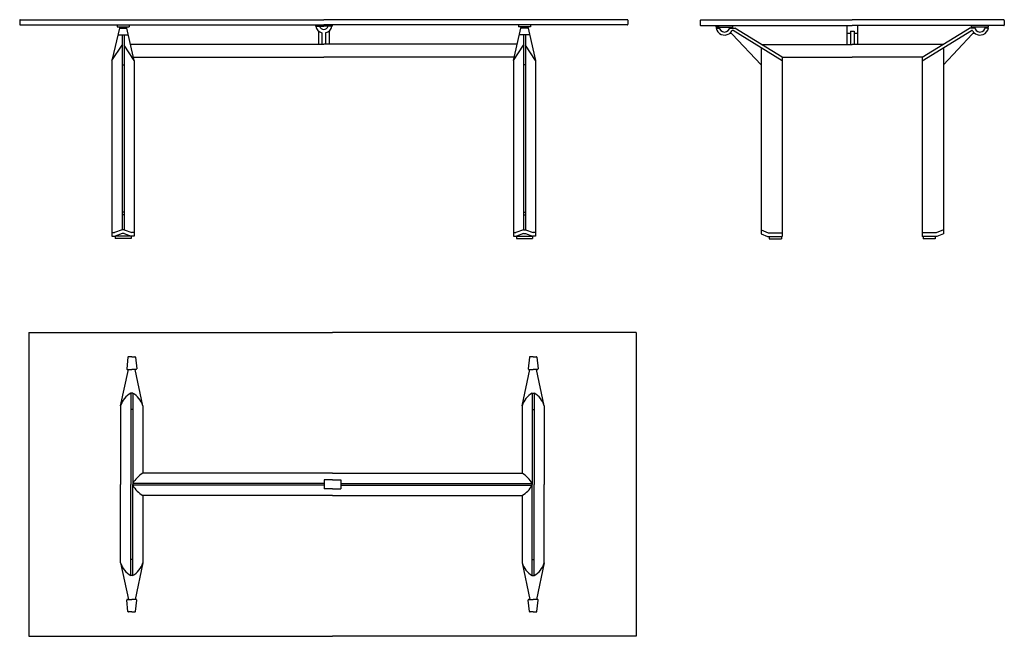
# Model space of a CAD drawing. Units: millimetres. Extents: x 421 to 3085, y -1537 to 277.
# Drawn here: x 2761 to 3085, y -799 to -596 of the extents above; entities that cross this region are included whole.
import ezdxf

# ---------------------------------------------------------------- set-up
doc = ezdxf.new("R2010")
doc.units = ezdxf.units.MM

msp = doc.modelspace()

# ---------------------------------------------------------------- linework, layer by layer
at = {"color": 18, "true_color": 0x000000}
for p, q in [((2761.11, -595.93), (2761.11, -597.23)), ((2761.31, -595.73), (2861.11, -595.73)), ((2761.31, -597.43), (2861.11, -597.43)), ((2793.99, -598.07), (2791.46, -609.2)), ((2793.11, -597.43), (2793.11, -598.07)), ((2793.11, -598.07), (2797.11, -598.07)), ((2793.9, -598.47), (2796.33, -598.47)), ((2798.76, -609.2), (2796.24, -598.07)), ((2797.11, -597.43), (2797.11, -598.07)), ((2858.41, -597.43), (2858.41, -597.83)), ((2858.41, -597.83), (2861.11, -597.83)), ((2960.91, -595.73), (2861.11, -595.73)), ((2960.91, -597.43), (2861.11, -597.43)), ((2863.81, -597.83), (2861.11, -597.83)), ((2863.81, -597.43), (2863.81, -597.83)), ((2923.46, -609.2), (2925.99, -598.07)), ((2925.11, -597.43), (2925.11, -598.07)), ((2929.11, -598.07), (2925.11, -598.07)), ((2928.33, -598.47), (2925.9, -598.47)), ((2928.24, -598.07), (2930.76, -609.2)), ((2929.11, -597.43), (2929.11, -598.07)), ((2961.11, -595.93), (2961.11, -597.23)), ((2984.86, -595.99), (2984.86, -597.49)), ((2985.06, -595.79), (3034.86, -595.79)), ((2985.06, -597.69), (3034.86, -597.69)), ((2991.06, -598.14), (2990.06, -598.14)), ((2990.08, -598.14), (2990.08, -597.69)), ((2990.08, -598.14), (2995.63, -598.14)), ((2990.08, -598.54), (2991.14, -598.54)), ((2994.57, -598.54), (2996.3, -598.54)), ((2994.65, -598.14), (2995.65, -598.14)), ((2995.63, -598.14), (2995.63, -597.69)), ((3011.86, -608.09), (2996.3, -598.54)), ((3033.04, -597.69), (3033.04, -603.89)), ((3084.66, -595.79), (3034.86, -595.79)), ((3084.66, -597.69), (3034.86, -597.69)), ((3036.64, -597.69), (3036.64, -603.89)), ((3057.86, -608.09), (3073.41, -598.54)), ((3075.14, -598.54), (3073.41, -598.54)), ((3075.06, -598.14), (3074.06, -598.14)), ((3074.08, -598.14), (3074.08, -597.69)), ((3079.63, -598.14), (3074.08, -598.14)), ((3079.63, -598.54), (3078.57, -598.54)), ((3078.65, -598.14), (3079.65, -598.14)), ((3079.63, -598.14), (3079.63, -597.69)), ((3084.86, -595.99), (3084.86, -597.49)), ((2793.39, -600.73), (2796.84, -600.73)), ((2794.81, -600.73), (2794.81, -664.84)), ((2795.41, -600.73), (2795.41, -664.84)), ((2859.31, -599.44), (2859.31, -603.83)), ((2860.51, -600.06), (2860.51, -603.83)), ((2861.71, -600.06), (2861.71, -603.83)), ((2862.91, -599.44), (2862.91, -603.83)), ((2928.84, -600.73), (2925.39, -600.73)), ((2926.81, -600.73), (2926.81, -664.84)), ((2927.41, -600.73), (2927.41, -664.84)), ((3004.86, -610.61), (2995.4, -600.47)), ((3011.86, -609.27), (2995.68, -599.33)), ((3033.04, -600.13), (3034.24, -600.13)), ((3034.24, -599.51), (3035.44, -599.51)), ((3034.24, -599.51), (3034.24, -603.89)), ((3035.44, -599.51), (3035.44, -603.89)), ((3035.44, -600.13), (3036.64, -600.13)), ((3057.86, -609.27), (3074.04, -599.33)), ((3064.86, -610.61), (3074.31, -600.47)), ((2791.46, -609.2), (2794.81, -604.17)), ((2798.76, -609.2), (2795.41, -604.17)), ((2797.54, -603.83), (2861.11, -603.83)), ((2924.68, -603.83), (2861.11, -603.83)), ((2923.46, -609.2), (2926.81, -604.17)), ((2930.76, -609.2), (2927.41, -604.17)), ((3004.86, -604.97), (3004.86, -666.19)), ((3005.02, -603.89), (3034.86, -603.89)), ((3064.69, -603.89), (3034.86, -603.89)), ((3064.86, -604.97), (3064.86, -666.19)), ((2798.5, -608.03), (2861.11, -608.03)), ((2923.73, -608.03), (2861.11, -608.03)), ((3011.86, -608.09), (3034.86, -608.09)), ((3011.86, -608.09), (3011.86, -667.03)), ((3057.86, -608.09), (3034.86, -608.09)), ((3057.86, -608.09), (3057.86, -667.03)), ((2791.46, -609.2), (2791.46, -666.96)), ((2794.81, -610.55), (2795.41, -610.55)), ((2798.76, -609.2), (2798.76, -666.96)), ((2923.46, -609.2), (2923.46, -666.96)), ((2927.41, -610.55), (2926.81, -610.55)), ((2930.76, -609.2), (2930.76, -666.96)), ((2795.41, -659.12), (2794.81, -659.12)), ((2795.41, -659.97), (2794.81, -659.97)), ((2926.81, -659.12), (2927.41, -659.12)), ((2926.81, -659.97), (2927.41, -659.97)), ((2791.46, -665.76), (2792.26, -665.76)), ((2794.81, -664.84), (2792.26, -665.76)), ((2794.81, -666.11), (2792.47, -666.96)), ((2795.41, -664.84), (2794.81, -664.84)), ((2795.41, -666.11), (2794.81, -666.11)), ((2795.41, -664.84), (2797.97, -665.76)), ((2795.41, -666.11), (2797.76, -666.96)), ((2798.76, -665.76), (2797.97, -665.76)), ((2923.46, -665.76), (2924.26, -665.76)), ((2926.81, -664.84), (2924.26, -665.76)), ((2926.81, -666.11), (2924.47, -666.96)), ((2926.81, -664.84), (2927.41, -664.84)), ((2926.81, -666.11), (2927.41, -666.11)), ((2927.41, -664.84), (2929.97, -665.76)), ((2927.41, -666.11), (2929.76, -666.96)), ((2930.76, -665.76), (2929.97, -665.76)), ((3004.86, -664.9), (3007.25, -665.83)), ((3004.86, -666.19), (3007.03, -667.03)), ((3007.25, -665.83), (3011.86, -665.83)), ((3062.46, -665.83), (3057.86, -665.83)), ((3064.86, -664.9), (3062.46, -665.83)), ((3064.86, -666.19), (3062.68, -667.03)), ((2791.46, -666.96), (2792.47, -666.96)), ((2792.47, -666.96), (2792.47, -667.73)), ((2797.76, -666.96), (2792.47, -666.96)), ((2797.76, -667.73), (2792.47, -667.73)), ((2798.76, -666.96), (2797.76, -666.96)), ((2797.76, -666.96), (2797.76, -667.73)), ((2923.46, -666.96), (2924.47, -666.96)), ((2924.47, -666.96), (2929.76, -666.96)), ((2924.47, -666.96), (2924.47, -667.73)), ((2924.47, -667.73), (2929.76, -667.73)), ((2929.76, -666.96), (2929.76, -667.73)), ((2930.76, -666.96), (2929.76, -666.96)), ((3007.03, -667.03), (3011.86, -667.03)), ((3007.55, -667.03), (3007.55, -667.79)), ((3007.55, -667.79), (3011.55, -667.79)), ((3011.55, -667.03), (3011.55, -667.79)), ((3062.68, -667.03), (3057.86, -667.03)), ((3058.16, -667.03), (3058.16, -667.79)), ((3062.16, -667.79), (3058.16, -667.79)), ((3062.16, -667.03), (3062.16, -667.79)), ((2764.16, -698.63), (2863.96, -698.63)), ((2764.16, -698.63), (2764.16, -798.63)), ((2963.76, -698.63), (2863.96, -698.63)), ((2963.76, -698.63), (2963.76, -798.63)), ((2796.72, -706.81), (2796.34, -710.58)), ((2797.96, -706.63), (2796.92, -706.63)), ((2797.96, -706.63), (2798.99, -706.63)), ((2799.19, -706.81), (2799.58, -710.58)), ((2928.72, -706.81), (2928.34, -710.58)), ((2929.96, -706.63), (2928.92, -706.63)), ((2929.96, -706.63), (2930.99, -706.63)), ((2931.19, -706.81), (2931.58, -710.58)), ((2794.31, -722.78), (2796.88, -710.8)), ((2796.54, -710.8), (2797.96, -710.8)), ((2799.38, -710.8), (2797.96, -710.8)), ((2801.61, -722.78), (2799.04, -710.8)), ((2926.31, -722.78), (2928.88, -710.8)), ((2928.54, -710.8), (2929.96, -710.8)), ((2931.38, -710.8), (2929.96, -710.8)), ((2933.61, -722.78), (2931.04, -710.8)), ((2797.66, -718.63), (2797.66, -748.63)), ((2798.26, -718.63), (2797.66, -718.63)), ((2798.26, -718.63), (2798.26, -748.63)), ((2929.66, -718.63), (2929.66, -748.63)), ((2929.66, -718.63), (2930.26, -718.63)), ((2930.26, -718.63), (2930.26, -748.63)), ((2794.31, -722.78), (2794.31, -748.63)), ((2798.26, -723.95), (2797.66, -723.95)), ((2801.61, -722.78), (2801.61, -744.98)), ((2926.31, -722.78), (2926.31, -744.98)), ((2929.66, -723.95), (2930.26, -723.95)), ((2933.61, -722.78), (2933.61, -748.63)), ((2863.96, -744.98), (2801.61, -744.98)), ((2861.26, -747.13), (2861.26, -750.13)), ((2863.96, -747.13), (2861.26, -747.13)), ((2863.96, -744.98), (2926.31, -744.98)), ((2863.96, -747.13), (2866.66, -747.13)), ((2866.66, -747.13), (2866.66, -750.13)), ((2794.31, -774.48), (2794.31, -748.63)), ((2797.66, -778.63), (2797.66, -748.63)), ((2861.26, -748.33), (2798.26, -748.33)), ((2798.26, -778.63), (2798.26, -748.63)), ((2861.26, -748.93), (2798.26, -748.93)), ((2863.96, -750.13), (2861.26, -750.13)), ((2863.96, -750.13), (2866.66, -750.13)), ((2866.66, -748.33), (2929.66, -748.33)), ((2866.66, -748.93), (2929.66, -748.93)), ((2929.66, -778.63), (2929.66, -748.63)), ((2930.26, -778.63), (2930.26, -748.63)), ((2933.61, -774.48), (2933.61, -748.63)), ((2863.96, -752.28), (2801.61, -752.28)), ((2801.61, -752.28), (2801.61, -774.48)), ((2863.96, -752.28), (2926.31, -752.28)), ((2926.31, -752.28), (2926.31, -774.48)), ((2798.26, -773.32), (2797.66, -773.32)), ((2929.66, -773.32), (2930.26, -773.32)), ((2794.31, -774.48), (2796.88, -786.47)), ((2801.61, -774.48), (2799.04, -786.47)), ((2926.31, -774.48), (2928.88, -786.47)), ((2933.61, -774.48), (2931.04, -786.47)), ((2798.26, -778.63), (2797.66, -778.63)), ((2929.66, -778.63), (2930.26, -778.63)), ((2796.72, -790.45), (2796.34, -786.69)), ((2796.54, -786.47), (2797.96, -786.47)), ((2799.38, -786.47), (2797.96, -786.47)), ((2799.19, -790.45), (2799.58, -786.69)), ((2928.72, -790.45), (2928.34, -786.69)), ((2928.54, -786.47), (2929.96, -786.47)), ((2931.38, -786.47), (2929.96, -786.47)), ((2931.19, -790.45), (2931.58, -786.69)), ((2797.96, -790.63), (2796.92, -790.63)), ((2797.96, -790.63), (2798.99, -790.63)), ((2929.96, -790.63), (2928.92, -790.63)), ((2929.96, -790.63), (2930.99, -790.63)), ((2764.16, -798.63), (2863.96, -798.63)), ((2963.76, -798.63), (2863.96, -798.63))]:
    msp.add_line(p, q, dxfattribs=at)
for centre, radius, start, end in [((2761.31, -595.93), 0.2, 90, 180), ((2761.31, -597.23), 0.2, 180, 270), ((2861.11, -597.43), 2.7, 188.5196, 257.1611), ((2861.11, -597.43), 1.5, 195.466, 344.534), ((2861.11, -597.43), 2.7, 282.8402, 351.4804), ((2960.91, -595.93), 0.2, 0, 90), ((2960.91, -597.23), 0.2, 270, 0), ((2985.06, -595.99), 0.2, 90, 180), ((2985.06, -597.49), 0.2, 180, 270), ((2992.86, -597.99), 2.8, 191.1929, 302.9461), ((2992.86, -597.99), 1.8, 184.573, 355.427), ((3076.86, -597.99), 1.8, 184.573, 355.427), ((3076.86, -597.99), 2.8, 237.0539, 348.8071), ((3084.66, -595.99), 0.2, 0, 90), ((3084.66, -597.49), 0.2, 270, 0), ((2992.86, -597.99), 2.8, 302.9461, 329.2012), ((2994.81, -601.02), 0.8, 43, 122.9461), ((2995.52, -599.58), 0.3, 58.431, 149.2012), ((2995.16, -599.59), 0.5, 59.0362, 60.3651), ((3074.19, -599.58), 0.3, 30.7988, 121.569), ((3074.56, -599.59), 0.5, 119.6349, 120.9638), ((3074.9, -601.02), 0.8, 57.0539, 137), ((3076.86, -597.99), 2.8, 210.7988, 237.0539), ((2796.92, -706.83), 0.2, 90, 174.1708), ((2798.99, -706.83), 0.2, 5.8292, 90), ((2928.92, -706.83), 0.2, 90, 174.1708), ((2930.99, -706.83), 0.2, 5.8292, 90), ((2796.54, -710.6), 0.2, 174.1708, 270), ((2799.38, -710.6), 0.2, 270, 5.8292), ((2928.54, -710.6), 0.2, 174.1708, 270), ((2931.38, -710.6), 0.2, 270, 5.8292), ((2801.23, -724.95), 7.26, 119.5214, 162.6475), ((2794.68, -724.95), 7.26, 17.3525, 60.4786), ((2933.23, -724.95), 7.26, 119.5214, 162.6475), ((2926.68, -724.95), 7.26, 17.3525, 60.4786), ((2806.41, -753.13), 9.45, 120.4898, 149.5102), ((2921.51, -753.13), 9.45, 30.4898, 59.5102), ((2806.41, -744.14), 9.45, 210.4898, 239.5102), ((2921.51, -744.14), 9.45, 300.4898, 329.5102), ((2801.23, -772.32), 7.26, 197.3525, 240.4786), ((2794.68, -772.32), 7.26, 299.5214, 342.6475), ((2933.23, -772.32), 7.26, 197.3525, 240.4786), ((2926.68, -772.32), 7.26, 299.5214, 342.6475), ((2796.54, -786.67), 0.2, 90, 185.8292), ((2799.38, -786.67), 0.2, 354.1708, 90), ((2928.54, -786.67), 0.2, 90, 185.8292), ((2931.38, -786.67), 0.2, 354.1708, 90), ((2796.92, -790.43), 0.2, 185.8292, 270), ((2798.99, -790.43), 0.2, 270, 354.1708), ((2928.92, -790.43), 0.2, 185.8292, 270), ((2930.99, -790.43), 0.2, 270, 354.1708)]:
    msp.add_arc(centre, radius, start, end, dxfattribs=at)

doc.saveas('drawing.dxf')
